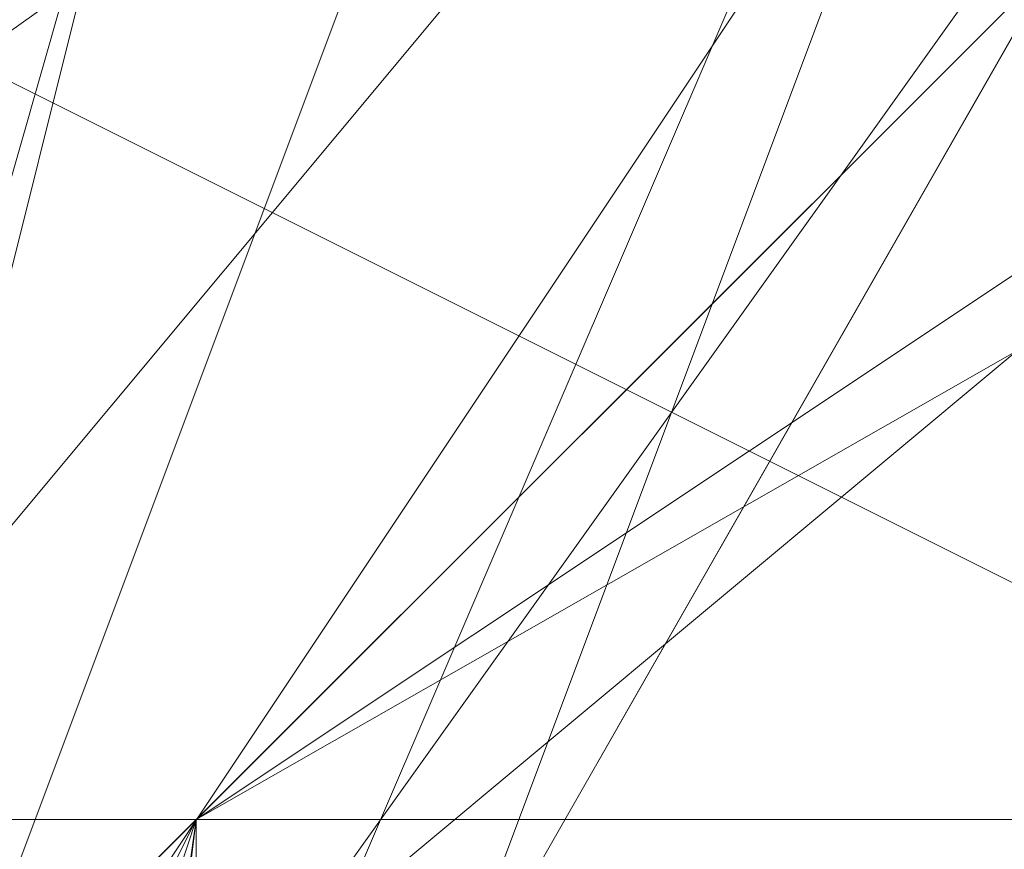
# Model space of a CAD drawing. Units: millimetres. Extents: x -1422 to 4247, y -1258 to 1992.
# Drawn here: x 1412 to 1413, y 369 to 370 of the extents above; entities that cross this region are included whole.
import ezdxf

# ---------------------------------------------------------------- set-up
doc = ezdxf.new("R2010")
doc.units = ezdxf.units.MM
doc.layers.add('stål', color=253, linetype='Continuous', lineweight=9)

msp = doc.modelspace()

# ---------------------------------------------------------------- linework, layer by layer
at = {"layer": 'stål', "flags": 128}
for points in [[(1415.90237, 372.30691), (1414.8956, 374.32043), (1412.88208, 375.32719), (1410.86856, 374.32043), (1409.86179, 372.30691), (1410.86856, 370.29338), (1412.88208, 369.28662), (1414.8956, 370.29338), (1415.90237, 372.30691)], [(1415.90237, 372.30691), (1414.8956, 374.32043), (1412.88208, 375.32719), (1410.86856, 374.32043), (1409.86179, 372.30691), (1410.86856, 370.29338), (1412.88208, 369.28662), (1414.8956, 370.29338), (1415.90237, 372.30691)], [(1415.90237, 372.30691), (1414.8956, 374.32043), (1412.88208, 375.32719), (1410.86856, 374.32043), (1409.86179, 372.30691), (1410.86856, 370.29338), (1412.88208, 369.28662), (1414.8956, 370.29338), (1415.90237, 372.30691)], [(1415.90237, 372.30691), (1414.8956, 374.32043), (1412.88208, 375.32719), (1410.86856, 374.32043), (1409.86179, 372.30691), (1410.86856, 370.29338), (1412.88208, 369.28662), (1414.8956, 370.29338), (1415.90237, 372.30691)], [(1415.90237, 372.30691), (1414.8956, 374.32043), (1412.88208, 375.32719), (1410.86856, 374.32043), (1409.86179, 372.30691), (1410.86856, 370.29338), (1412.88208, 369.28662), (1414.8956, 370.29338), (1415.90237, 372.30691)], [(1415.90237, 372.30691), (1414.8956, 374.32043), (1412.88208, 375.32719), (1410.86856, 374.32043), (1409.86179, 372.30691), (1410.86856, 370.29338), (1412.88208, 369.28662), (1414.8956, 370.29338), (1415.90237, 372.30691)], [(1415.90237, 372.30691), (1414.8956, 374.32043), (1412.88208, 375.32719), (1410.86856, 374.32043), (1409.86179, 372.30691), (1410.86856, 370.29338), (1412.88208, 369.28662), (1414.8956, 370.29338), (1415.90237, 372.30691)], [(1415.90237, 372.30691), (1414.8956, 374.32043), (1412.88208, 375.32719), (1410.86856, 374.32043), (1409.86179, 372.30691), (1410.86856, 370.29338), (1412.88208, 369.28662), (1414.8956, 370.29338), (1415.90237, 372.30691)], [(1415.90237, 372.30691), (1415.39899, 374.32043), (1412.88208, 375.32719), (1410.86856, 374.32043), (1409.86179, 372.30691), (1410.86856, 370.29338), (1412.88208, 369.28662), (1415.39899, 370.29338), (1415.90237, 372.30691)], [(1415.90237, 372.30691), (1415.39899, 374.32043), (1412.88208, 375.32719), (1410.86856, 374.32043), (1409.86179, 372.30691), (1410.86856, 370.29338), (1412.88208, 369.28662), (1415.39899, 370.29338), (1415.90237, 372.30691)], [(1415.90237, 372.30691), (1415.39899, 374.32043), (1412.88208, 375.32719), (1410.86856, 374.32043), (1409.86179, 372.30691), (1410.86856, 370.29338), (1412.88208, 369.28662), (1415.39899, 370.29338), (1415.90237, 372.30691)], [(1415.90237, 372.30691), (1415.39899, 374.32043), (1412.88208, 375.32719), (1410.86856, 374.32043), (1409.86179, 372.30691), (1410.86856, 370.29338), (1412.88208, 369.28662), (1415.39899, 370.29338), (1415.90237, 372.30691)], [(1415.90237, 372.30691), (1415.39899, 374.32043), (1412.88208, 375.32719), (1410.86856, 374.32043), (1409.86179, 372.30691), (1410.86856, 370.29338), (1412.88208, 369.28662), (1415.39899, 370.29338), (1415.90237, 372.30691)], [(1415.90237, 372.30691), (1415.39899, 374.32043), (1412.88208, 375.32719), (1410.86856, 374.32043), (1409.86179, 372.30691), (1410.86856, 370.29338), (1412.88208, 369.28662), (1415.39899, 370.29338), (1415.90237, 372.30691)], [(1415.90237, 372.30691), (1415.39899, 374.82381), (1412.88208, 375.32719), (1410.86856, 374.82381), (1409.86179, 372.30691), (1410.86856, 370.29338), (1412.88208, 369.28662), (1415.39899, 370.29338), (1415.90237, 372.30691)], [(1415.90237, 372.30691), (1415.39899, 374.82381), (1412.88208, 375.32719), (1410.86856, 374.82381), (1409.86179, 372.30691), (1410.86856, 370.29338), (1412.88208, 369.28662), (1415.39899, 370.29338), (1415.90237, 372.30691)], [(1415.90237, 372.30691), (1415.39899, 374.82381), (1412.88208, 375.32719), (1410.86856, 374.82381), (1409.86179, 372.30691), (1410.86856, 370.29338), (1412.88208, 369.28662), (1415.39899, 370.29338), (1415.90237, 372.30691)], [(1415.90237, 372.30691), (1415.39899, 374.82381), (1412.88208, 375.32719), (1410.86856, 374.82381), (1409.86179, 372.30691), (1410.86856, 370.29338), (1412.88208, 369.28662), (1415.39899, 370.29338), (1415.90237, 372.30691)], [(1415.90237, 372.30691), (1415.39899, 374.82381), (1412.88208, 375.32719), (1410.86856, 374.82381), (1409.86179, 372.30691), (1410.86856, 370.29338), (1412.88208, 369.28662), (1415.39899, 370.29338), (1415.90237, 372.30691)], [(1421.43956, 366.76971), (1419.92941, 370.29338), (1416.40575, 371.80352), (1412.88208, 370.29338), (1411.37194, 366.76971), (1412.88208, 363.24605), (1416.40575, 361.7359), (1419.92941, 363.24605), (1421.43956, 366.76971)], [(1411.37194, 366.76971), (1412.88208, 370.29338), (1416.40575, 371.80352), (1419.92941, 370.29338), (1421.43956, 366.76971), (1419.92941, 363.24605), (1416.40575, 361.7359), (1412.88208, 363.24605), (1411.37194, 366.76971)], [(1411.37194, 366.76971), (1412.88208, 370.29338), (1416.40575, 371.80352), (1419.92941, 370.29338), (1421.43956, 366.76971), (1419.92941, 363.24605), (1416.40575, 361.7359), (1412.88208, 363.24605), (1411.37194, 366.76971)], [(1421.43956, 366.76971), (1419.92941, 370.29338), (1416.40575, 371.80352), (1412.88208, 370.29338), (1411.37194, 366.76971), (1412.88208, 363.24605), (1416.40575, 361.7359), (1419.92941, 363.24605), (1421.43956, 366.76971)], [(1411.87532, 367.77648), (1412.3787, 369.28662), (1413.88884, 370.79676), (1415.90237, 371.80352), (1417.41251, 371.30014), (1416.90913, 369.79), (1415.39899, 368.27986), (1413.38546, 367.77648), (1411.87532, 367.77648)], [(1417.41251, 371.30014), (1416.90913, 369.79), (1415.39899, 368.27986), (1413.38546, 367.77648), (1411.87532, 368.27986), (1412.3787, 369.28662), (1413.88884, 370.79676), (1415.90237, 371.80352), (1417.41251, 371.30014)], [(1411.87532, 368.27986), (1412.3787, 369.28662), (1413.88884, 370.79676), (1415.90237, 371.80352), (1417.41251, 371.30014), (1416.90913, 369.79), (1415.39899, 368.27986), (1413.38546, 367.77648), (1411.87532, 368.27986)], [(1417.41251, 371.30014), (1416.90913, 369.79), (1415.39899, 368.27986), (1413.38546, 367.77648), (1412.3787, 368.27986), (1412.3787, 369.28662), (1413.88884, 370.79676), (1415.90237, 371.80352), (1417.41251, 371.30014)], [(1412.3787, 368.27986), (1412.3787, 369.28662), (1413.88884, 370.79676), (1415.90237, 371.80352), (1417.41251, 371.30014), (1416.90913, 369.79), (1415.39899, 368.27986), (1413.38546, 367.77648), (1412.3787, 368.27986)], [(1417.41251, 371.30014), (1416.90913, 369.79), (1415.39899, 368.27986), (1413.38546, 367.77648), (1412.3787, 368.27986), (1412.3787, 369.28662), (1413.88884, 370.79676), (1415.90237, 371.80352), (1417.41251, 371.30014)], [(1412.3787, 368.27986), (1412.3787, 369.28662), (1413.88884, 370.79676), (1415.90237, 371.80352), (1417.41251, 371.30014), (1416.90913, 369.79), (1415.39899, 368.27986), (1413.38546, 367.77648), (1412.3787, 368.27986)], [(1417.41251, 371.30014), (1416.90913, 369.79), (1415.39899, 368.27986), (1413.38546, 367.77648), (1412.3787, 368.27986), (1412.3787, 369.28662), (1413.88884, 370.79676), (1415.90237, 371.80352), (1417.41251, 371.30014)], [(1412.3787, 368.27986), (1412.3787, 369.28662), (1413.88884, 370.79676), (1415.90237, 371.80352), (1417.41251, 371.30014), (1416.90913, 369.79), (1415.39899, 368.27986), (1413.38546, 367.77648), (1412.3787, 368.27986)], [(1417.41251, 371.30014), (1416.90913, 369.79), (1415.39899, 368.27986), (1413.38546, 367.77648), (1412.3787, 368.27986), (1412.3787, 369.28662), (1413.88884, 370.79676), (1415.90237, 371.80352), (1417.41251, 371.30014)], [(1412.3787, 368.27986), (1412.3787, 369.28662), (1413.88884, 370.79676), (1415.90237, 371.80352), (1417.41251, 371.30014), (1416.90913, 369.79), (1415.39899, 368.27986), (1413.38546, 367.77648), (1412.3787, 368.27986)], [(1417.41251, 371.30014), (1416.90913, 369.79), (1415.39899, 368.27986), (1413.38546, 367.77648), (1412.3787, 368.27986), (1412.3787, 369.28662), (1413.88884, 370.79676), (1415.90237, 371.80352), (1417.41251, 371.30014)], [(1412.3787, 368.27986), (1412.3787, 369.28662), (1413.88884, 370.79676), (1415.90237, 371.80352), (1417.41251, 371.30014), (1416.90913, 369.79), (1415.39899, 368.27986), (1413.38546, 367.77648), (1412.3787, 368.27986)], [(1417.41251, 371.30014), (1416.90913, 369.79), (1415.39899, 368.27986), (1413.38546, 367.77648), (1412.3787, 368.27986), (1412.3787, 369.28662), (1413.88884, 370.79676), (1415.90237, 371.80352), (1417.41251, 371.30014)], [(1412.3787, 368.27986), (1412.3787, 369.28662), (1413.88884, 370.79676), (1415.90237, 371.80352), (1417.41251, 371.30014), (1416.90913, 369.79), (1415.39899, 368.27986), (1413.38546, 367.77648), (1412.3787, 368.27986)], [(1417.41251, 371.30014), (1416.90913, 369.79), (1415.39899, 368.27986), (1413.38546, 367.77648), (1412.3787, 368.27986), (1412.3787, 369.28662), (1413.88884, 370.79676), (1415.90237, 371.80352), (1417.41251, 371.30014)], [(1412.3787, 368.27986), (1412.3787, 369.28662), (1413.88884, 370.79676), (1415.90237, 371.80352), (1417.41251, 371.30014), (1416.90913, 369.79), (1415.39899, 368.27986), (1413.38546, 367.77648), (1412.3787, 368.27986)], [(1417.41251, 371.30014), (1416.90913, 369.79), (1415.39899, 368.27986), (1413.38546, 367.77648), (1412.3787, 368.27986), (1412.3787, 369.28662), (1413.88884, 370.79676), (1415.90237, 371.80352), (1417.41251, 371.30014)], [(1412.3787, 368.27986), (1412.3787, 369.28662), (1413.88884, 370.79676), (1415.90237, 371.80352), (1417.41251, 371.30014), (1416.90913, 369.79), (1415.39899, 368.27986), (1413.38546, 367.77648), (1412.3787, 368.27986)], [(1412.88208, 369.79), (1414.39222, 368.78324), (1414.39222, 366.76971), (1414.39222, 364.75619), (1412.88208, 363.74943), (1411.87532, 364.75619), (1411.37194, 366.76971), (1411.87532, 368.78324), (1412.88208, 369.79)], [(1412.88208, 369.79), (1413.88884, 368.78324), (1414.39222, 366.76971), (1413.88884, 364.75619), (1412.88208, 363.74943), (1411.87532, 364.75619), (1411.37194, 366.76971), (1411.87532, 368.78324), (1412.88208, 369.79)], [(1412.88208, 363.74943), (1411.87532, 364.75619), (1411.37194, 366.76971), (1411.87532, 368.78324), (1412.88208, 369.79), (1413.88884, 368.78324), (1414.39222, 366.76971), (1413.88884, 364.75619), (1412.88208, 363.74943)], [(1412.88208, 369.79), (1413.88884, 368.78324), (1414.39222, 366.76971), (1413.88884, 364.75619), (1412.88208, 363.74943), (1411.87532, 364.75619), (1411.37194, 366.76971), (1411.87532, 368.78324), (1412.88208, 369.79)], [(1412.88208, 363.74943), (1411.87532, 364.75619), (1411.37194, 366.76971), (1411.87532, 368.78324), (1412.88208, 369.79), (1413.88884, 368.78324), (1414.39222, 366.76971), (1413.88884, 364.75619), (1412.88208, 363.74943)]]:
    msp.add_lwpolyline(points, close=True, dxfattribs=at)
for points in [[(1415.90237, 371.80352), (1412.3787, 369.79), (1411.37194, 365.76295), (1413.88884, 362.74267), (1417.91589, 362.23928), (1420.93618, 364.75619), (1420.93618, 368.78324), (1417.91589, 371.30014)], [(1415.90237, 371.80352), (1412.3787, 369.79), (1411.37194, 365.76295), (1413.38546, 362.74267), (1417.41251, 362.23928), (1420.93618, 364.75619), (1420.93618, 368.78324), (1417.91589, 371.30014)], [(1415.39899, 371.80352), (1411.87532, 369.28662), (1411.37194, 365.25957), (1414.39222, 362.23928), (1418.41927, 362.23928), (1420.93618, 365.25957), (1420.4328, 369.28662), (1417.41251, 371.80352)], [(1415.39899, 371.80352), (1411.87532, 369.28662), (1411.37194, 365.25957), (1414.39222, 362.23928), (1418.41927, 362.23928), (1420.93618, 365.25957), (1420.93618, 369.28662), (1417.41251, 371.80352)], [(1415.39899, 371.80352), (1411.87532, 369.28662), (1411.37194, 365.25957), (1413.88884, 362.23928), (1417.91589, 362.23928), (1420.93618, 365.25957), (1420.93618, 369.28662), (1417.41251, 371.80352)], [(1415.90237, 371.80352), (1412.3787, 369.79), (1411.37194, 365.76295), (1413.88884, 362.23928), (1417.91589, 362.23928), (1420.93618, 364.75619), (1420.93618, 368.78324), (1417.91589, 371.80352)], [(1417.91589, 371.80352), (1420.93618, 368.78324), (1420.93618, 364.75619), (1417.91589, 362.23928), (1413.88884, 362.23928), (1411.37194, 365.76295), (1412.3787, 369.79), (1415.90237, 371.80352)], [(1417.41251, 371.80352), (1420.93618, 369.28662), (1420.93618, 365.25957), (1417.91589, 362.23928), (1413.88884, 362.23928), (1411.37194, 365.25957), (1411.87532, 369.28662), (1415.39899, 371.80352)], [(1417.41251, 371.80352), (1420.93618, 369.28662), (1420.93618, 365.25957), (1418.41927, 362.23928), (1414.39222, 362.23928), (1411.37194, 365.25957), (1411.87532, 369.28662), (1415.39899, 371.80352)], [(1417.41251, 371.80352), (1420.4328, 369.28662), (1420.93618, 365.25957), (1418.41927, 362.23928), (1414.39222, 362.23928), (1411.37194, 365.25957), (1411.87532, 369.28662), (1415.39899, 371.80352)], [(1417.91589, 371.30014), (1420.93618, 368.78324), (1420.93618, 364.75619), (1417.41251, 362.23928), (1413.38546, 362.74267), (1411.37194, 365.76295), (1412.3787, 369.79), (1415.90237, 371.80352)], [(1417.91589, 371.30014), (1420.93618, 368.78324), (1420.93618, 364.75619), (1417.91589, 362.23928), (1413.88884, 362.74267), (1411.37194, 365.76295), (1412.3787, 369.79), (1415.90237, 371.80352)], [(1417.91589, 371.30014), (1420.93618, 368.78324), (1420.93618, 364.75619), (1417.41251, 362.23928), (1413.38546, 362.74267), (1411.37194, 365.76295), (1412.3787, 369.79), (1415.90237, 371.80352)], [(1417.91589, 371.30014), (1420.93618, 368.78324), (1420.93618, 364.75619), (1417.91589, 362.23928), (1413.88884, 362.74267), (1411.37194, 365.76295), (1412.3787, 369.79), (1415.90237, 371.80352)], [(1417.91589, 371.80352), (1420.93618, 368.78324), (1420.93618, 364.75619), (1417.91589, 362.23928), (1413.88884, 362.23928), (1411.37194, 365.76295), (1412.3787, 369.79), (1415.90237, 371.80352)], [(1417.41251, 371.80352), (1420.93618, 369.28662), (1420.93618, 365.25957), (1417.91589, 362.23928), (1413.88884, 362.23928), (1411.37194, 365.25957), (1411.87532, 369.28662), (1415.39899, 371.80352)], [(1417.41251, 371.80352), (1420.93618, 369.28662), (1420.93618, 365.25957), (1418.41927, 362.23928), (1414.39222, 362.23928), (1411.37194, 365.25957), (1411.87532, 369.28662), (1415.39899, 371.80352)], [(1417.41251, 371.80352), (1420.4328, 369.28662), (1420.93618, 365.25957), (1418.41927, 362.23928), (1414.39222, 362.23928), (1411.37194, 365.25957), (1411.87532, 369.28662), (1415.39899, 371.80352)], [(1415.39899, 371.80352), (1411.87532, 369.28662), (1411.37194, 365.25957), (1414.39222, 362.23928), (1418.41927, 362.23928), (1420.93618, 365.25957), (1420.4328, 369.28662), (1417.41251, 371.80352)], [(1415.39899, 371.80352), (1411.87532, 369.28662), (1411.37194, 365.25957), (1414.39222, 362.23928), (1418.41927, 362.23928), (1420.93618, 365.25957), (1420.93618, 369.28662), (1417.41251, 371.80352)], [(1415.39899, 371.80352), (1411.87532, 369.28662), (1411.37194, 365.25957), (1413.88884, 362.23928), (1417.91589, 362.23928), (1420.93618, 365.25957), (1420.93618, 369.28662), (1417.41251, 371.80352)], [(1415.90237, 371.80352), (1412.3787, 369.79), (1411.37194, 365.76295), (1413.88884, 362.23928), (1417.91589, 362.23928), (1420.93618, 364.75619), (1420.93618, 368.78324), (1417.91589, 371.80352)], [(1415.90237, 371.80352), (1412.3787, 369.79), (1411.37194, 365.76295), (1413.88884, 362.74267), (1417.91589, 362.23928), (1420.93618, 364.75619), (1420.93618, 368.78324), (1417.91589, 371.30014)], [(1415.90237, 371.80352), (1412.3787, 369.79), (1411.37194, 365.76295), (1413.38546, 362.74267), (1417.41251, 362.23928), (1420.93618, 364.75619), (1420.93618, 368.78324), (1417.91589, 371.30014)], [(1418.41927, 371.30014), (1420.93618, 368.27986), (1420.93618, 364.25281), (1417.41251, 361.7359), (1413.38546, 362.74267), (1411.37194, 366.26633), (1412.3787, 369.79), (1415.90237, 371.80352)], [(1417.91589, 371.30014), (1420.93618, 368.78324), (1420.93618, 364.75619), (1417.41251, 361.7359), (1413.38546, 362.74267), (1411.37194, 366.26633), (1412.3787, 369.79), (1415.90237, 371.80352)], [(1417.91589, 371.30014), (1420.93618, 368.78324), (1420.93618, 364.75619), (1417.41251, 362.23928), (1413.38546, 362.74267), (1411.37194, 366.26633), (1412.3787, 369.79), (1415.90237, 371.80352)], [(1417.91589, 371.30014), (1420.93618, 368.78324), (1420.93618, 364.75619), (1417.41251, 362.23928), (1413.88884, 362.74267), (1411.37194, 365.76295), (1412.3787, 369.79), (1415.90237, 371.80352)], [(1417.91589, 371.30014), (1420.93618, 368.78324), (1420.93618, 364.75619), (1417.91589, 362.23928), (1413.88884, 362.74267), (1411.37194, 365.76295), (1412.3787, 369.79), (1415.90237, 371.80352)], [(1417.91589, 371.30014), (1420.93618, 368.78324), (1420.93618, 364.75619), (1417.91589, 362.23928), (1413.88884, 362.74267), (1411.37194, 365.76295), (1412.3787, 369.79), (1415.90237, 371.80352)], [(1417.91589, 371.80352), (1420.93618, 368.78324), (1420.93618, 364.75619), (1417.91589, 362.23928), (1413.88884, 362.74267), (1411.37194, 365.76295), (1412.3787, 369.79), (1415.90237, 371.80352)], [(1417.91589, 371.80352), (1420.93618, 368.78324), (1420.93618, 364.75619), (1417.91589, 362.23928), (1413.88884, 362.74267), (1411.37194, 365.76295), (1412.3787, 369.79), (1415.90237, 371.80352)], [(1417.91589, 371.80352), (1420.93618, 368.78324), (1420.93618, 364.75619), (1417.91589, 362.23928), (1413.88884, 362.23928), (1411.37194, 365.76295), (1412.3787, 369.79), (1415.90237, 371.80352)], [(1417.91589, 371.80352), (1420.93618, 368.78324), (1420.93618, 364.75619), (1417.91589, 362.23928), (1413.88884, 362.23928), (1411.37194, 365.76295), (1412.3787, 369.79), (1415.90237, 371.80352)], [(1417.91589, 371.80352), (1420.93618, 368.78324), (1420.93618, 364.75619), (1417.91589, 362.23928), (1413.88884, 362.23928), (1411.37194, 365.76295), (1412.3787, 369.79), (1415.90237, 371.80352)], [(1417.91589, 371.80352), (1420.93618, 368.78324), (1420.93618, 364.75619), (1417.91589, 362.23928), (1413.88884, 362.23928), (1411.37194, 365.76295), (1412.3787, 369.79), (1415.39899, 371.80352)], [(1417.41251, 371.80352), (1420.93618, 369.28662), (1420.93618, 364.75619), (1417.91589, 362.23928), (1413.88884, 362.23928), (1411.37194, 365.76295), (1412.3787, 369.79), (1415.39899, 371.80352)], [(1417.41251, 371.80352), (1420.93618, 369.28662), (1420.93618, 365.25957), (1417.91589, 362.23928), (1413.88884, 362.23928), (1411.37194, 365.25957), (1411.87532, 369.28662), (1415.39899, 371.80352)], [(1417.41251, 371.80352), (1420.93618, 369.28662), (1420.93618, 365.25957), (1418.41927, 362.23928), (1413.88884, 362.23928), (1411.37194, 365.25957), (1411.87532, 369.28662), (1415.39899, 371.80352)], [(1417.41251, 371.80352), (1420.93618, 369.28662), (1420.93618, 365.25957), (1418.41927, 362.23928), (1414.39222, 362.23928), (1411.37194, 365.25957), (1411.87532, 369.28662), (1415.39899, 371.80352)], [(1417.41251, 371.80352), (1420.93618, 369.28662), (1420.93618, 365.25957), (1418.41927, 362.23928), (1414.39222, 362.23928), (1411.37194, 365.25957), (1411.87532, 369.28662), (1415.39899, 371.80352)], [(1417.41251, 371.80352), (1420.4328, 369.28662), (1420.93618, 365.25957), (1418.41927, 362.23928), (1414.39222, 362.23928), (1411.37194, 365.25957), (1411.87532, 369.28662), (1415.39899, 371.80352)], [(1417.41251, 371.80352), (1420.4328, 369.28662), (1420.93618, 365.25957), (1418.41927, 362.23928), (1414.39222, 362.23928), (1411.37194, 365.25957), (1411.87532, 369.28662), (1415.39899, 371.80352)], [(1417.41251, 371.80352), (1420.4328, 369.28662), (1420.93618, 365.25957), (1418.41927, 362.23928), (1414.39222, 362.23928), (1411.37194, 365.25957), (1411.87532, 369.28662), (1415.39899, 371.80352)], [(1417.41251, 371.80352), (1420.4328, 369.28662), (1420.93618, 365.25957), (1418.41927, 362.23928), (1414.39222, 362.23928), (1411.37194, 365.25957), (1411.87532, 369.28662), (1415.39899, 371.80352)], [(1414.39222, 371.30014), (1411.87532, 368.78324), (1411.87532, 364.75619), (1414.8956, 362.23928), (1418.92265, 362.74267), (1421.43956, 365.76295), (1420.4328, 369.79), (1416.40575, 371.80352)], [(1414.8956, 371.30014), (1411.87532, 368.78324), (1411.87532, 364.75619), (1414.8956, 362.23928), (1418.92265, 362.74267), (1421.43956, 365.76295), (1420.4328, 369.79), (1416.90913, 371.80352)], [(1414.8956, 371.80352), (1411.87532, 368.78324), (1411.87532, 364.75619), (1414.8956, 362.23928), (1418.92265, 362.23928), (1420.93618, 365.76295), (1420.4328, 369.79), (1416.90913, 371.80352)], [(1416.90913, 371.80352), (1420.4328, 369.79), (1420.93618, 365.76295), (1418.92265, 362.23928), (1414.8956, 362.23928), (1411.87532, 364.75619), (1411.87532, 368.78324), (1414.8956, 371.80352)], [(1416.90913, 371.80352), (1420.4328, 369.79), (1421.43956, 365.76295), (1418.92265, 362.74267), (1414.8956, 362.23928), (1411.87532, 364.75619), (1411.87532, 368.78324), (1414.8956, 371.30014)], [(1416.40575, 371.80352), (1420.4328, 369.79), (1421.43956, 365.76295), (1418.92265, 362.74267), (1414.8956, 362.23928), (1411.87532, 364.75619), (1411.87532, 368.78324), (1414.39222, 371.30014)], [(1416.90913, 371.80352), (1420.4328, 369.79), (1421.43956, 365.76295), (1418.92265, 362.74267), (1414.8956, 362.23928), (1411.87532, 364.75619), (1411.87532, 368.78324), (1414.8956, 371.30014)], [(1416.40575, 371.80352), (1420.4328, 369.79), (1421.43956, 365.76295), (1418.92265, 362.74267), (1414.8956, 362.23928), (1411.87532, 364.75619), (1411.87532, 368.78324), (1414.39222, 371.30014)], [(1416.90913, 371.80352), (1420.4328, 369.79), (1420.93618, 365.76295), (1418.92265, 362.23928), (1414.8956, 362.23928), (1411.87532, 364.75619), (1411.87532, 368.78324), (1414.8956, 371.80352)], [(1414.8956, 371.80352), (1411.87532, 368.78324), (1411.87532, 364.75619), (1414.8956, 362.23928), (1418.92265, 362.23928), (1420.93618, 365.76295), (1420.4328, 369.79), (1416.90913, 371.80352)], [(1414.39222, 371.30014), (1411.87532, 368.78324), (1411.87532, 364.75619), (1414.8956, 362.23928), (1418.92265, 362.74267), (1421.43956, 365.76295), (1420.4328, 369.79), (1416.40575, 371.80352)], [(1414.8956, 371.30014), (1411.87532, 368.78324), (1411.87532, 364.75619), (1414.8956, 362.23928), (1418.92265, 362.74267), (1421.43956, 365.76295), (1420.4328, 369.79), (1416.90913, 371.80352)], [(1416.90913, 371.80352), (1420.4328, 369.79), (1421.43956, 365.76295), (1418.92265, 362.74267), (1414.8956, 362.23928), (1411.87532, 364.75619), (1411.87532, 368.78324), (1414.39222, 371.30014)], [(1416.40575, 371.80352), (1420.4328, 369.79), (1421.43956, 365.76295), (1418.92265, 362.74267), (1414.8956, 362.23928), (1411.87532, 364.75619), (1411.87532, 368.78324), (1414.39222, 371.30014)], [(1416.40575, 371.80352), (1420.4328, 369.79), (1421.43956, 366.26633), (1418.92265, 362.74267), (1414.8956, 362.23928), (1411.87532, 364.75619), (1411.87532, 368.78324), (1414.39222, 371.30014)], [(1416.40575, 371.80352), (1419.92941, 369.79), (1421.43956, 366.26633), (1418.92265, 362.74267), (1414.8956, 361.7359), (1411.87532, 364.25281), (1411.87532, 368.78324), (1414.39222, 371.30014)], [(1416.90913, 371.80352), (1420.4328, 369.79), (1420.93618, 365.76295), (1418.41927, 362.23928), (1414.39222, 362.23928), (1411.87532, 364.75619), (1411.87532, 368.78324), (1414.8956, 371.80352)], [(1416.90913, 371.80352), (1420.4328, 369.79), (1420.93618, 365.76295), (1418.92265, 362.23928), (1414.8956, 362.23928), (1411.87532, 364.75619), (1411.87532, 368.78324), (1414.8956, 371.80352)], [(1416.90913, 371.80352), (1420.4328, 369.79), (1421.43956, 365.76295), (1418.92265, 362.23928), (1414.8956, 362.23928), (1411.87532, 364.75619), (1411.87532, 368.78324), (1414.8956, 371.80352)], [(1416.90913, 371.80352), (1420.4328, 369.79), (1421.43956, 365.76295), (1418.92265, 362.23928), (1414.8956, 362.23928), (1411.87532, 364.75619), (1411.87532, 368.78324), (1414.8956, 371.80352)], [(1416.90913, 371.80352), (1420.4328, 369.79), (1421.43956, 365.76295), (1418.92265, 362.74267), (1414.8956, 362.23928), (1411.87532, 364.75619), (1411.87532, 368.78324), (1414.8956, 371.80352)], [(1416.90913, 371.80352), (1420.4328, 369.79), (1421.43956, 365.76295), (1418.92265, 362.74267), (1414.8956, 362.23928), (1411.87532, 364.75619), (1411.87532, 368.78324), (1414.8956, 371.30014)], [(1416.90913, 371.80352), (1420.4328, 369.79), (1421.43956, 365.76295), (1418.92265, 362.74267), (1414.8956, 362.23928), (1411.87532, 364.75619), (1411.87532, 368.78324), (1414.8956, 371.30014)], [(1413.88884, 371.30014), (1411.37194, 367.77648), (1412.3787, 363.74943), (1415.90237, 361.7359), (1419.42603, 363.24605), (1421.43956, 366.76971), (1419.92941, 370.29338)], [(1413.88884, 371.30014), (1411.37194, 368.27986), (1411.87532, 364.25281), (1415.39899, 361.7359), (1419.42603, 362.74267), (1421.43956, 366.26633), (1419.92941, 370.29338)], [(1414.39222, 371.30014), (1411.37194, 368.27986), (1411.87532, 364.25281), (1415.39899, 361.7359), (1419.42603, 362.74267), (1421.43956, 366.26633), (1419.92941, 370.29338)], [(1414.39222, 371.30014), (1411.37194, 368.27986), (1411.87532, 364.25281), (1415.39899, 361.7359), (1418.92265, 362.74267), (1421.43956, 366.26633), (1419.92941, 370.29338)], [(1412.88208, 370.29338), (1411.37194, 366.26633), (1413.38546, 362.74267), (1416.90913, 361.7359), (1420.4328, 364.25281), (1420.93618, 368.27986), (1418.41927, 371.30014)], [(1412.88208, 370.29338), (1411.37194, 366.76971), (1412.88208, 363.24605), (1416.90913, 361.7359), (1420.4328, 363.74943), (1420.93618, 367.77648), (1418.92265, 371.30014)], [(1412.88208, 370.29338), (1411.37194, 366.76971), (1412.88208, 363.24605), (1416.90913, 361.7359), (1420.4328, 363.74943), (1421.43956, 367.77648), (1418.92265, 371.30014)], [(1413.88884, 371.30014), (1411.37194, 367.77648), (1412.3787, 363.74943), (1415.90237, 361.7359), (1419.42603, 363.24605), (1421.43956, 366.76971), (1421.43956, 366.76971), (1419.42603, 370.29338)], [(1418.92265, 371.30014), (1421.43956, 367.77648), (1420.4328, 363.74943), (1416.90913, 361.7359), (1412.88208, 363.24605), (1411.37194, 366.76971), (1412.88208, 370.29338)], [(1418.92265, 371.30014), (1420.93618, 367.77648), (1420.4328, 363.74943), (1416.90913, 361.7359), (1412.88208, 363.24605), (1411.37194, 366.76971), (1412.88208, 370.29338)], [(1418.41927, 371.30014), (1420.93618, 368.27986), (1420.4328, 364.25281), (1416.90913, 361.7359), (1413.38546, 362.74267), (1411.37194, 366.26633), (1412.88208, 370.29338)], [(1419.92941, 370.29338), (1421.43956, 366.26633), (1418.92265, 362.74267), (1415.39899, 361.7359), (1411.87532, 364.25281), (1411.37194, 368.27986), (1414.39222, 371.30014)], [(1419.92941, 370.29338), (1421.43956, 366.26633), (1419.42603, 362.74267), (1415.39899, 361.7359), (1411.87532, 364.25281), (1411.37194, 368.27986), (1414.39222, 371.30014)], [(1419.92941, 370.29338), (1421.43956, 366.26633), (1419.42603, 362.74267), (1415.39899, 361.7359), (1411.87532, 364.25281), (1411.37194, 368.27986), (1413.88884, 371.30014)], [(1419.92941, 370.29338), (1421.43956, 366.76971), (1419.42603, 363.24605), (1415.90237, 361.7359), (1412.3787, 363.74943), (1411.37194, 367.77648), (1413.88884, 371.30014)], [(1419.42603, 370.29338), (1421.43956, 366.76971), (1421.43956, 366.76971), (1419.42603, 363.24605), (1415.90237, 361.7359), (1412.3787, 363.74943), (1411.37194, 367.77648), (1413.88884, 371.30014)], [(1418.92265, 371.30014), (1420.93618, 367.77648), (1420.4328, 363.74943), (1416.90913, 361.7359), (1412.88208, 363.24605), (1411.37194, 366.76971), (1412.88208, 370.29338)], [(1418.41927, 371.30014), (1420.93618, 368.27986), (1420.4328, 364.25281), (1416.90913, 361.7359), (1413.38546, 362.74267), (1411.37194, 366.26633), (1412.88208, 370.29338)], [(1419.92941, 370.29338), (1421.43956, 366.26633), (1418.92265, 362.74267), (1415.39899, 361.7359), (1411.87532, 364.25281), (1411.37194, 368.27986), (1414.39222, 371.30014)], [(1419.92941, 370.29338), (1421.43956, 366.26633), (1419.42603, 362.74267), (1415.39899, 361.7359), (1411.87532, 364.25281), (1411.37194, 368.27986), (1414.39222, 371.30014)], [(1419.92941, 370.29338), (1421.43956, 366.26633), (1419.42603, 362.74267), (1415.39899, 361.7359), (1411.87532, 364.25281), (1411.37194, 368.27986), (1413.88884, 371.30014)], [(1419.92941, 370.29338), (1421.43956, 366.76971), (1419.42603, 363.24605), (1415.90237, 361.7359), (1412.3787, 363.74943), (1411.37194, 367.77648), (1413.88884, 371.30014)], [(1419.42603, 370.29338), (1421.43956, 366.76971), (1419.42603, 363.24605), (1415.90237, 361.7359), (1412.3787, 363.74943), (1411.37194, 367.77648), (1413.88884, 371.30014)], [(1418.92265, 371.30014), (1421.43956, 367.77648), (1420.4328, 363.74943), (1416.90913, 361.7359), (1412.88208, 363.24605), (1411.37194, 366.76971), (1411.37194, 366.76971), (1412.88208, 370.29338)], [(1413.88884, 371.30014), (1411.37194, 367.77648), (1412.3787, 363.74943), (1415.90237, 361.7359), (1419.42603, 363.24605), (1421.43956, 366.76971), (1419.42603, 370.29338)], [(1413.88884, 371.30014), (1411.37194, 367.77648), (1412.3787, 363.74943), (1415.90237, 361.7359), (1419.42603, 363.24605), (1421.43956, 366.76971), (1419.92941, 370.29338)], [(1413.88884, 371.30014), (1411.37194, 368.27986), (1411.87532, 364.25281), (1415.39899, 361.7359), (1419.42603, 362.74267), (1421.43956, 366.26633), (1419.92941, 370.29338)], [(1414.39222, 371.30014), (1411.37194, 368.27986), (1411.87532, 364.25281), (1415.39899, 361.7359), (1419.42603, 362.74267), (1421.43956, 366.26633), (1419.92941, 370.29338)], [(1414.39222, 371.30014), (1411.37194, 368.27986), (1411.87532, 364.25281), (1415.39899, 361.7359), (1418.92265, 362.74267), (1421.43956, 366.26633), (1419.92941, 370.29338)], [(1412.88208, 370.29338), (1411.37194, 366.26633), (1413.38546, 362.74267), (1416.90913, 361.7359), (1420.4328, 364.25281), (1420.93618, 368.27986), (1418.41927, 371.30014)], [(1412.88208, 370.29338), (1411.37194, 366.76971), (1412.88208, 363.24605), (1416.90913, 361.7359), (1420.4328, 363.74943), (1420.93618, 367.77648), (1418.92265, 371.30014)], [(1412.88208, 370.29338), (1411.37194, 366.76971), (1411.37194, 366.76971), (1412.88208, 363.24605), (1416.90913, 361.7359), (1420.4328, 363.74943), (1421.43956, 367.77648), (1418.92265, 371.30014)], [(1418.41927, 371.30014), (1420.93618, 368.27986), (1420.4328, 364.25281), (1416.90913, 361.7359), (1412.88208, 362.74267), (1411.37194, 366.76971), (1412.88208, 370.29338)], [(1418.41927, 371.30014), (1420.93618, 368.27986), (1420.4328, 364.25281), (1416.90913, 361.7359), (1413.38546, 362.74267), (1411.37194, 366.76971), (1412.88208, 370.29338)], [(1418.41927, 371.30014), (1420.93618, 368.27986), (1420.4328, 364.25281), (1416.90913, 361.7359), (1413.38546, 362.74267), (1411.37194, 366.76971), (1412.88208, 370.29338)], [(1418.41927, 371.30014), (1420.93618, 368.27986), (1420.4328, 364.25281), (1417.41251, 361.7359), (1413.38546, 362.74267), (1411.37194, 366.26633), (1412.88208, 370.29338)], [(1419.92941, 370.29338), (1421.43956, 366.26633), (1418.92265, 362.74267), (1414.8956, 361.7359), (1411.87532, 364.25281), (1411.37194, 368.27986), (1414.39222, 371.30014)], [(1418.41927, 371.30014), (1420.93618, 368.27986), (1420.4328, 364.25281), (1417.41251, 361.7359), (1413.38546, 362.74267), (1411.37194, 366.26633), (1412.88208, 370.29338)], [(1419.92941, 370.29338), (1421.43956, 366.26633), (1418.92265, 362.74267), (1415.39899, 361.7359), (1411.87532, 364.25281), (1411.37194, 368.27986), (1414.39222, 371.30014)], [(1418.41927, 371.30014), (1420.93618, 368.27986), (1420.4328, 364.25281), (1417.41251, 361.7359), (1413.38546, 362.74267), (1411.37194, 366.26633), (1412.88208, 370.29338)], [(1419.92941, 370.29338), (1421.43956, 366.26633), (1419.42603, 362.74267), (1415.39899, 361.7359), (1411.87532, 364.25281), (1411.37194, 368.27986), (1414.39222, 371.30014)], [(1419.92941, 370.29338), (1421.43956, 366.26633), (1419.42603, 362.74267), (1415.39899, 361.7359), (1411.87532, 364.25281), (1411.37194, 368.27986), (1414.39222, 371.30014)], [(1419.92941, 370.29338), (1421.43956, 366.26633), (1419.42603, 362.74267), (1415.39899, 361.7359), (1411.87532, 364.25281), (1411.37194, 368.27986), (1414.39222, 371.30014)], [(1419.92941, 370.29338), (1421.43956, 366.26633), (1419.42603, 362.74267), (1415.39899, 361.7359), (1411.87532, 364.25281), (1411.37194, 368.27986), (1414.39222, 371.30014)], [(1419.92941, 370.29338), (1421.43956, 366.26633), (1419.42603, 362.74267), (1415.39899, 361.7359), (1411.87532, 364.25281), (1411.37194, 368.27986), (1414.39222, 371.30014)], [(1419.92941, 370.29338), (1421.43956, 366.26633), (1419.42603, 362.74267), (1415.39899, 361.7359), (1411.87532, 364.25281), (1411.37194, 368.27986), (1413.88884, 371.30014)], [(1419.92941, 370.29338), (1421.43956, 366.76971), (1419.42603, 362.74267), (1415.39899, 361.7359), (1411.87532, 364.25281), (1411.37194, 368.27986), (1413.88884, 371.30014)], [(1419.92941, 370.29338), (1421.43956, 366.76971), (1419.42603, 362.74267), (1415.39899, 361.7359), (1412.3787, 364.25281), (1411.37194, 368.27986), (1413.88884, 371.30014)], [(1419.92941, 370.29338), (1421.43956, 366.76971), (1419.42603, 362.74267), (1415.39899, 361.7359), (1412.3787, 364.25281), (1411.37194, 368.27986), (1413.88884, 371.30014)], [(1419.92941, 370.29338), (1421.43956, 366.76971), (1419.42603, 363.24605), (1415.90237, 361.7359), (1412.3787, 363.74943), (1411.37194, 367.77648), (1413.88884, 371.30014)], [(1419.92941, 370.29338), (1421.43956, 366.76971), (1419.42603, 363.24605), (1415.90237, 361.7359), (1412.3787, 363.74943), (1411.37194, 367.77648), (1413.88884, 371.30014)], [(1419.92941, 370.29338), (1421.43956, 366.76971), (1419.42603, 363.24605), (1415.90237, 361.7359), (1412.3787, 363.74943), (1411.37194, 367.77648), (1413.88884, 371.30014)], [(1419.42603, 370.29338), (1421.43956, 366.76971), (1419.42603, 363.24605), (1415.90237, 361.7359), (1412.3787, 363.74943), (1411.37194, 367.77648), (1413.88884, 371.30014)], [(1419.42603, 370.79676), (1421.43956, 366.76971), (1419.92941, 363.24605), (1415.90237, 361.7359), (1412.3787, 363.74943), (1411.37194, 367.77648), (1413.88884, 371.30014)], [(1419.42603, 370.79676), (1421.43956, 366.76971), (1419.92941, 363.24605), (1415.90237, 361.7359), (1412.3787, 363.74943), (1411.37194, 367.77648), (1413.88884, 371.30014)], [(1419.42603, 370.79676), (1421.43956, 366.76971), (1419.92941, 363.24605), (1415.90237, 361.7359), (1412.3787, 363.74943), (1411.37194, 367.77648), (1413.88884, 371.30014)], [(1418.92265, 371.30014), (1421.43956, 367.77648), (1420.4328, 363.74943), (1416.90913, 361.7359), (1412.88208, 363.24605), (1411.37194, 366.76971), (1412.88208, 370.79676)], [(1418.92265, 371.30014), (1421.43956, 367.77648), (1420.4328, 363.74943), (1416.90913, 361.7359), (1412.88208, 363.24605), (1411.37194, 366.76971), (1412.88208, 370.79676)], [(1418.92265, 371.30014), (1421.43956, 367.77648), (1420.4328, 363.74943), (1416.90913, 361.7359), (1412.88208, 363.24605), (1411.37194, 366.76971), (1412.88208, 370.79676)], [(1418.92265, 371.30014), (1421.43956, 367.77648), (1420.4328, 363.74943), (1416.90913, 361.7359), (1412.88208, 363.24605), (1411.37194, 366.76971), (1412.88208, 370.29338)], [(1418.92265, 371.30014), (1421.43956, 367.77648), (1420.4328, 363.74943), (1416.90913, 361.7359), (1412.88208, 363.24605), (1411.37194, 366.76971), (1412.88208, 370.29338)], [(1418.92265, 371.30014), (1421.43956, 367.77648), (1420.4328, 363.74943), (1416.90913, 361.7359), (1412.88208, 363.24605), (1411.37194, 366.76971), (1412.88208, 370.29338)], [(1418.92265, 371.30014), (1420.93618, 367.77648), (1420.4328, 363.74943), (1416.90913, 361.7359), (1412.88208, 363.24605), (1411.37194, 366.76971), (1412.88208, 370.29338)], [(1416.90913, 371.30014), (1419.92941, 369.28662), (1420.4328, 365.25957), (1417.91589, 362.74267), (1414.39222, 362.74267), (1411.87532, 365.76295), (1412.88208, 369.79), (1416.40575, 371.30014), (1419.92941, 369.79), (1420.93618, 365.76295), (1418.41927, 362.74267), (1414.39222, 362.74267), (1411.87532, 365.76295), (1412.3787, 369.28662), (1415.90237, 371.30014), (1419.42603, 369.79), (1420.93618, 366.26633), (1418.92265, 363.24605), (1414.8956, 362.74267), (1412.3787, 365.25957), (1412.3787, 368.78324), (1415.39899, 371.30014)], [(1416.90913, 371.30014), (1420.4328, 369.28662), (1420.4328, 365.25957), (1417.91589, 362.74267), (1413.88884, 362.74267), (1411.87532, 366.26633), (1412.88208, 369.79), (1416.40575, 371.30014), (1419.92941, 369.28662), (1420.4328, 365.76295), (1418.41927, 362.74267), (1414.39222, 362.74267), (1411.87532, 365.76295), (1412.88208, 369.28662), (1415.90237, 371.30014), (1419.42603, 369.79), (1420.93618, 366.26633), (1418.41927, 362.74267), (1414.8956, 362.74267), (1411.87532, 365.25957), (1412.3787, 369.28662), (1415.39899, 371.30014)], [(1416.90913, 371.30014), (1420.4328, 368.78324), (1420.4328, 365.25957), (1417.91589, 362.74267), (1413.88884, 363.24605), (1411.87532, 366.26633), (1412.88208, 369.79), (1416.40575, 371.30014), (1419.92941, 369.28662), (1420.4328, 365.76295), (1417.91589, 362.74267), (1414.39222, 362.74267), (1411.87532, 365.76295), (1412.88208, 369.79), (1416.40575, 371.30014), (1419.92941, 369.79), (1420.93618, 366.26633), (1418.41927, 362.74267), (1414.8956, 362.74267), (1411.87532, 365.25957), (1412.3787, 369.28662), (1415.90237, 371.30014)], [(1417.41251, 371.30014), (1420.4328, 368.78324), (1420.4328, 365.25957), (1417.41251, 362.74267), (1413.88884, 363.24605), (1411.87532, 366.26633), (1413.38546, 369.79), (1416.90913, 371.30014), (1419.92941, 369.28662), (1420.4328, 365.76295), (1417.91589, 362.74267), (1414.39222, 362.74267), (1411.87532, 365.76295), (1412.88208, 369.79), (1416.40575, 371.30014), (1419.92941, 369.79), (1420.93618, 365.76295), (1418.41927, 362.74267), (1414.8956, 362.74267), (1411.87532, 365.25957), (1412.3787, 369.28662), (1415.90237, 371.30014)], [(1416.90913, 371.30014), (1419.92941, 369.28662), (1420.4328, 365.25957), (1417.91589, 362.74267), (1414.39222, 362.74267), (1411.87532, 365.76295), (1412.88208, 369.79), (1416.40575, 371.30014), (1419.92941, 369.79), (1420.93618, 365.76295), (1418.41927, 362.74267), (1414.39222, 362.74267), (1411.87532, 365.76295), (1412.3787, 369.28662), (1415.90237, 371.30014), (1419.42603, 369.79), (1420.93618, 366.26633), (1418.92265, 363.24605), (1414.8956, 362.74267), (1412.3787, 365.25957), (1412.3787, 368.78324), (1415.39899, 371.30014)], [(1416.90913, 371.30014), (1420.4328, 369.28662), (1420.4328, 365.25957), (1417.91589, 362.74267), (1413.88884, 362.74267), (1411.87532, 366.26633), (1412.88208, 369.79), (1416.40575, 371.30014), (1419.92941, 369.28662), (1420.4328, 365.76295), (1418.41927, 362.74267), (1414.39222, 362.74267), (1411.87532, 365.76295), (1412.88208, 369.28662), (1415.90237, 371.30014), (1419.42603, 369.79), (1420.93618, 366.26633), (1418.41927, 362.74267), (1414.8956, 362.74267), (1411.87532, 365.25957), (1412.3787, 369.28662), (1415.39899, 371.30014)], [(1416.90913, 371.30014), (1420.4328, 368.78324), (1420.4328, 365.25957), (1417.91589, 362.74267), (1413.88884, 363.24605), (1411.87532, 366.26633), (1412.88208, 369.79), (1416.40575, 371.30014), (1419.92941, 369.28662), (1420.4328, 365.76295), (1417.91589, 362.74267), (1414.39222, 362.74267), (1411.87532, 365.76295), (1412.88208, 369.79), (1416.40575, 371.30014), (1419.92941, 369.79), (1420.93618, 366.26633), (1418.41927, 362.74267), (1414.8956, 362.74267), (1411.87532, 365.25957), (1412.3787, 369.28662), (1415.90237, 371.30014)], [(1417.41251, 371.30014), (1420.4328, 368.78324), (1420.4328, 365.25957), (1417.41251, 362.74267), (1413.88884, 363.24605), (1411.87532, 366.26633), (1413.38546, 369.79), (1416.90913, 371.30014), (1419.92941, 369.28662), (1420.4328, 365.76295), (1417.91589, 362.74267), (1414.39222, 362.74267), (1411.87532, 365.76295), (1412.88208, 369.79), (1416.40575, 371.30014), (1419.92941, 369.79), (1420.93618, 365.76295), (1418.41927, 362.74267), (1414.8956, 362.74267), (1411.87532, 365.25957), (1412.3787, 369.28662), (1415.90237, 371.30014)], [(1416.90913, 371.30014), (1419.92941, 369.28662), (1420.4328, 365.25957), (1417.91589, 362.74267), (1414.39222, 362.74267), (1411.87532, 365.76295), (1412.88208, 369.79), (1416.40575, 371.30014), (1419.92941, 369.79), (1420.93618, 365.76295), (1418.41927, 362.74267), (1414.39222, 362.74267), (1411.87532, 365.76295), (1412.3787, 369.28662), (1415.90237, 371.30014), (1419.42603, 369.79), (1420.93618, 366.26633), (1418.92265, 363.24605), (1414.8956, 362.74267), (1412.3787, 365.25957), (1411.87532, 367.77648), (1413.38546, 370.29338)], [(1415.90237, 371.30014), (1412.3787, 369.28662), (1411.87532, 365.25957), (1414.8956, 362.74267), (1418.41927, 362.74267), (1420.93618, 366.26633), (1419.92941, 369.79), (1416.40575, 371.30014), (1412.88208, 369.79), (1411.87532, 365.76295), (1414.39222, 362.74267), (1418.41927, 362.74267), (1420.4328, 365.76295), (1419.92941, 369.28662), (1416.40575, 371.30014), (1412.88208, 369.79), (1411.87532, 366.26633), (1413.88884, 363.24605), (1417.91589, 362.74267), (1420.4328, 365.25957), (1420.4328, 369.28662), (1416.90913, 371.30014)], [(1415.39899, 371.30014), (1412.3787, 368.78324), (1412.3787, 365.25957), (1414.8956, 362.74267), (1418.92265, 363.24605), (1420.93618, 366.26633), (1419.42603, 369.79), (1415.90237, 371.30014), (1412.3787, 369.28662), (1411.87532, 365.76295), (1414.39222, 362.74267), (1418.41927, 362.74267), (1420.93618, 365.76295), (1419.92941, 369.79), (1416.40575, 371.30014), (1412.88208, 369.79), (1411.87532, 366.26633), (1413.88884, 362.74267), (1417.91589, 362.74267), (1420.4328, 365.25957), (1419.92941, 369.28662), (1416.90913, 371.30014)], [(1415.90237, 371.30014), (1412.3787, 369.28662), (1411.87532, 365.25957), (1414.8956, 362.74267), (1418.41927, 362.74267), (1420.93618, 366.26633), (1419.92941, 369.79), (1416.40575, 371.30014), (1412.88208, 369.79), (1411.87532, 365.76295), (1414.39222, 362.74267), (1418.41927, 362.74267), (1420.4328, 365.76295), (1419.92941, 369.28662), (1416.40575, 371.30014), (1412.88208, 369.79), (1411.87532, 366.26633), (1413.88884, 363.24605), (1417.91589, 362.74267), (1420.4328, 365.25957), (1420.4328, 369.28662), (1416.90913, 371.30014)], [(1415.39899, 371.30014), (1412.3787, 368.78324), (1412.3787, 365.25957), (1414.8956, 362.74267), (1418.92265, 363.24605), (1420.93618, 366.26633), (1419.42603, 369.79), (1415.90237, 371.30014), (1412.3787, 369.28662), (1411.87532, 365.76295), (1414.39222, 362.74267), (1418.41927, 362.74267), (1420.93618, 365.76295), (1419.92941, 369.79), (1416.40575, 371.30014), (1412.88208, 369.79), (1411.87532, 366.26633), (1413.88884, 362.74267), (1417.91589, 362.74267), (1420.4328, 365.25957), (1419.92941, 369.28662), (1416.90913, 371.30014)], [(1415.90237, 371.30014), (1412.3787, 369.28662), (1411.87532, 365.25957), (1414.8956, 362.74267), (1418.41927, 362.74267), (1420.93618, 366.26633), (1419.92941, 369.79), (1416.40575, 371.30014), (1412.88208, 369.79), (1411.87532, 365.76295), (1414.39222, 362.74267), (1418.41927, 362.74267), (1420.4328, 365.76295), (1419.92941, 369.28662), (1416.40575, 371.30014), (1412.88208, 369.79), (1411.87532, 366.26633), (1413.88884, 363.24605), (1417.91589, 362.74267), (1420.4328, 365.25957), (1420.4328, 369.28662), (1416.90913, 371.30014)], [(1415.39899, 371.30014), (1412.3787, 368.78324), (1412.3787, 365.25957), (1414.8956, 362.74267), (1418.92265, 363.24605), (1420.93618, 366.26633), (1419.42603, 369.79), (1415.90237, 371.30014), (1412.3787, 369.28662), (1411.87532, 365.76295), (1414.39222, 362.74267), (1418.41927, 362.74267), (1420.93618, 365.76295), (1419.92941, 369.79), (1416.40575, 371.30014), (1412.88208, 369.79), (1411.87532, 366.26633), (1413.88884, 362.74267), (1417.91589, 362.74267), (1420.4328, 365.25957), (1419.92941, 369.28662), (1416.90913, 371.30014)], [(1415.90237, 371.30014), (1412.3787, 369.28662), (1411.87532, 365.25957), (1414.8956, 362.74267), (1418.41927, 362.74267), (1420.93618, 366.26633), (1419.92941, 369.79), (1416.40575, 371.30014), (1412.88208, 369.79), (1411.87532, 365.76295), (1414.39222, 362.74267), (1418.41927, 362.74267), (1420.4328, 365.76295), (1419.92941, 369.28662), (1416.40575, 371.30014), (1412.88208, 369.79), (1411.87532, 366.26633), (1413.88884, 363.24605), (1417.91589, 362.74267), (1420.4328, 365.25957), (1420.4328, 369.28662), (1416.90913, 371.30014)], [(1415.39899, 371.30014), (1412.3787, 368.78324), (1412.3787, 365.25957), (1414.8956, 362.74267), (1418.92265, 363.24605), (1420.93618, 366.26633), (1419.42603, 369.79), (1415.90237, 371.30014), (1412.3787, 369.28662), (1411.87532, 365.76295), (1414.39222, 362.74267), (1418.41927, 362.74267), (1420.93618, 365.76295), (1419.92941, 369.79), (1416.40575, 371.30014), (1412.88208, 369.79), (1411.87532, 366.26633), (1413.88884, 362.74267), (1417.91589, 362.74267), (1420.4328, 365.25957), (1419.92941, 369.28662), (1416.90913, 371.30014)], [(1415.90237, 371.30014), (1412.3787, 369.28662), (1411.87532, 365.25957), (1414.8956, 362.74267), (1418.41927, 362.74267), (1420.93618, 366.26633), (1419.92941, 369.79), (1416.40575, 371.30014), (1412.88208, 369.79), (1411.87532, 365.76295), (1414.39222, 362.74267), (1418.41927, 362.74267), (1420.4328, 365.76295), (1419.92941, 369.28662), (1416.40575, 371.30014), (1412.88208, 369.79), (1411.87532, 366.26633), (1413.88884, 363.24605), (1417.91589, 362.74267), (1420.4328, 365.25957), (1420.4328, 369.28662), (1416.90913, 371.30014)], [(1415.39899, 371.30014), (1412.3787, 368.78324), (1412.3787, 365.25957), (1414.8956, 362.74267), (1418.92265, 363.24605), (1420.93618, 366.26633), (1419.42603, 369.79), (1415.90237, 371.30014), (1412.3787, 369.28662), (1411.87532, 365.76295), (1414.39222, 362.74267), (1418.41927, 362.74267), (1420.93618, 365.76295), (1419.92941, 369.79), (1416.40575, 371.30014), (1412.88208, 369.79), (1411.87532, 366.26633), (1413.88884, 362.74267), (1417.91589, 362.74267), (1420.4328, 365.25957), (1419.92941, 369.28662), (1416.90913, 371.30014)], [(1412.88208, 370.79676), (1411.37194, 366.76971), (1412.88208, 363.24605), (1416.40575, 361.7359), (1420.4328, 363.74943), (1421.43956, 367.77648), (1418.92265, 370.79676)], [(1413.38546, 370.79676), (1411.37194, 367.2731), (1412.88208, 363.24605), (1416.40575, 361.7359), (1419.92941, 363.74943), (1421.43956, 367.2731), (1418.92265, 370.79676)], [(1413.38546, 370.79676), (1411.37194, 367.2731), (1412.3787, 363.24605), (1416.40575, 361.7359), (1419.92941, 363.24605), (1421.43956, 367.2731), (1419.42603, 370.79676)], [(1413.38546, 370.79676), (1411.37194, 367.2731), (1412.3787, 363.74943), (1415.90237, 361.7359), (1419.92941, 363.24605), (1421.43956, 367.2731), (1419.42603, 370.79676)], [(1413.38546, 370.79676), (1411.37194, 367.77648), (1412.3787, 363.74943), (1415.90237, 361.7359), (1419.92941, 363.24605), (1421.43956, 366.76971), (1419.42603, 370.79676)], [(1419.42603, 370.79676), (1421.43956, 366.76971), (1419.92941, 363.24605), (1415.90237, 361.7359), (1412.3787, 363.74943), (1411.37194, 367.77648), (1413.38546, 370.79676)], [(1419.42603, 370.79676), (1421.43956, 367.2731), (1419.92941, 363.24605), (1415.90237, 361.7359), (1412.3787, 363.74943), (1411.37194, 367.2731), (1413.38546, 370.79676)], [(1419.42603, 370.79676), (1421.43956, 367.2731), (1419.92941, 363.24605), (1416.40575, 361.7359), (1412.3787, 363.24605), (1411.37194, 367.2731), (1413.38546, 370.79676)], [(1418.92265, 370.79676), (1421.43956, 367.2731), (1419.92941, 363.74943), (1416.40575, 361.7359), (1412.88208, 363.24605), (1411.37194, 367.2731), (1413.38546, 370.79676)], [(1418.92265, 370.79676), (1421.43956, 367.77648), (1420.4328, 363.74943), (1416.40575, 361.7359), (1412.88208, 363.24605), (1411.37194, 366.76971), (1412.88208, 370.79676)], [(1419.42603, 370.79676), (1421.43956, 366.76971), (1419.92941, 363.24605), (1415.90237, 361.7359), (1412.3787, 363.74943), (1411.37194, 367.77648), (1413.38546, 370.79676)], [(1419.42603, 370.79676), (1421.43956, 367.2731), (1419.92941, 363.24605), (1415.90237, 361.7359), (1412.3787, 363.74943), (1411.37194, 367.2731), (1413.38546, 370.79676)], [(1419.42603, 370.79676), (1421.43956, 367.2731), (1419.92941, 363.24605), (1416.40575, 361.7359), (1412.3787, 363.24605), (1411.37194, 367.2731), (1413.38546, 370.79676)], [(1418.92265, 370.79676), (1421.43956, 367.2731), (1419.92941, 363.74943), (1416.40575, 361.7359), (1412.88208, 363.24605), (1411.37194, 367.2731), (1413.38546, 370.79676)], [(1418.92265, 370.79676), (1421.43956, 367.77648), (1420.4328, 363.74943), (1416.40575, 361.7359), (1412.88208, 363.24605), (1411.37194, 366.76971), (1412.88208, 370.79676)], [(1412.88208, 370.79676), (1411.37194, 366.76971), (1412.88208, 363.24605), (1416.40575, 361.7359), (1420.4328, 363.74943), (1421.43956, 367.77648), (1418.92265, 370.79676)], [(1413.38546, 370.79676), (1411.37194, 367.2731), (1412.88208, 363.24605), (1416.40575, 361.7359), (1419.92941, 363.74943), (1421.43956, 367.2731), (1418.92265, 370.79676)], [(1413.38546, 370.79676), (1411.37194, 367.2731), (1412.3787, 363.24605), (1416.40575, 361.7359), (1419.92941, 363.24605), (1421.43956, 367.2731), (1419.42603, 370.79676)], [(1413.38546, 370.79676), (1411.37194, 367.2731), (1412.3787, 363.74943), (1415.90237, 361.7359), (1419.92941, 363.24605), (1421.43956, 367.2731), (1419.42603, 370.79676)], [(1413.38546, 370.79676), (1411.37194, 367.77648), (1412.3787, 363.74943), (1415.90237, 361.7359), (1419.92941, 363.24605), (1421.43956, 366.76971), (1419.42603, 370.79676)], [(1419.42603, 370.79676), (1421.43956, 367.2731), (1419.92941, 363.24605), (1415.90237, 361.7359), (1412.3787, 363.74943), (1411.37194, 367.77648), (1413.38546, 370.79676)], [(1419.42603, 370.79676), (1421.43956, 367.2731), (1419.92941, 363.24605), (1415.90237, 361.7359), (1412.3787, 363.74943), (1411.37194, 367.77648), (1413.38546, 370.79676)], [(1419.42603, 370.79676), (1421.43956, 367.2731), (1419.92941, 363.24605), (1415.90237, 361.7359), (1412.3787, 363.74943), (1411.37194, 367.77648), (1413.38546, 370.79676)], [(1419.42603, 370.79676), (1421.43956, 367.2731), (1419.92941, 363.24605), (1415.90237, 361.7359), (1412.3787, 363.74943), (1411.37194, 367.2731), (1413.38546, 370.79676)], [(1419.42603, 370.79676), (1421.43956, 367.2731), (1419.92941, 363.24605), (1416.40575, 361.7359), (1412.3787, 363.74943), (1411.37194, 367.2731), (1413.38546, 370.79676)], [(1419.42603, 370.79676), (1421.43956, 367.2731), (1419.92941, 363.24605), (1416.40575, 361.7359), (1412.3787, 363.74943), (1411.37194, 367.2731), (1413.38546, 370.79676)], [(1419.42603, 370.79676), (1421.43956, 367.2731), (1419.92941, 363.24605), (1416.40575, 361.7359), (1412.3787, 363.24605), (1411.37194, 367.2731), (1413.38546, 370.79676)], [(1419.42603, 370.79676), (1421.43956, 367.2731), (1419.92941, 363.24605), (1416.40575, 361.7359), (1412.3787, 363.24605), (1411.37194, 367.2731), (1413.38546, 370.79676)], [(1419.42603, 370.79676), (1421.43956, 367.2731), (1419.92941, 363.74943), (1416.40575, 361.7359), (1412.88208, 363.24605), (1411.37194, 367.2731), (1413.38546, 370.79676)], [(1418.92265, 370.79676), (1421.43956, 367.2731), (1419.92941, 363.74943), (1416.40575, 361.7359), (1412.88208, 363.24605), (1411.37194, 367.2731), (1413.38546, 370.79676)], [(1418.92265, 370.79676), (1421.43956, 367.2731), (1419.92941, 363.74943), (1416.40575, 361.7359), (1412.88208, 363.24605), (1411.37194, 367.2731), (1413.38546, 370.79676)], [(1418.92265, 370.79676), (1421.43956, 367.77648), (1419.92941, 363.74943), (1416.40575, 361.7359), (1412.88208, 363.24605), (1411.37194, 367.2731), (1413.38546, 370.79676)], [(1418.92265, 370.79676), (1421.43956, 367.77648), (1420.4328, 363.74943), (1416.40575, 361.7359), (1412.88208, 363.24605), (1411.37194, 367.2731), (1413.38546, 370.79676)], [(1418.92265, 370.79676), (1421.43956, 367.77648), (1420.4328, 363.74943), (1416.40575, 361.7359), (1412.88208, 363.24605), (1411.37194, 366.76971), (1412.88208, 370.79676)], [(1425.46661, 369.28662), (1423.95646, 369.28662), (1420.4328, 369.28662), (1415.90237, 369.28662), (1410.86856, 369.28662), (1407.34489, 369.28662), (1406.33813, 369.28662)], [(1425.96999, 369.28662), (1424.45984, 369.28662), (1420.93618, 369.28662), (1416.40575, 369.28662), (1411.37194, 369.28662), (1407.84827, 369.28662), (1406.84151, 369.28662)], [(1425.96999, 369.28662), (1424.45984, 369.28662), (1420.93618, 369.28662), (1416.40575, 369.28662), (1411.37194, 369.28662), (1407.84827, 369.28662), (1406.84151, 369.28662)]]:
    msp.add_lwpolyline(points, dxfattribs=at)

doc.saveas('drawing.dxf')
